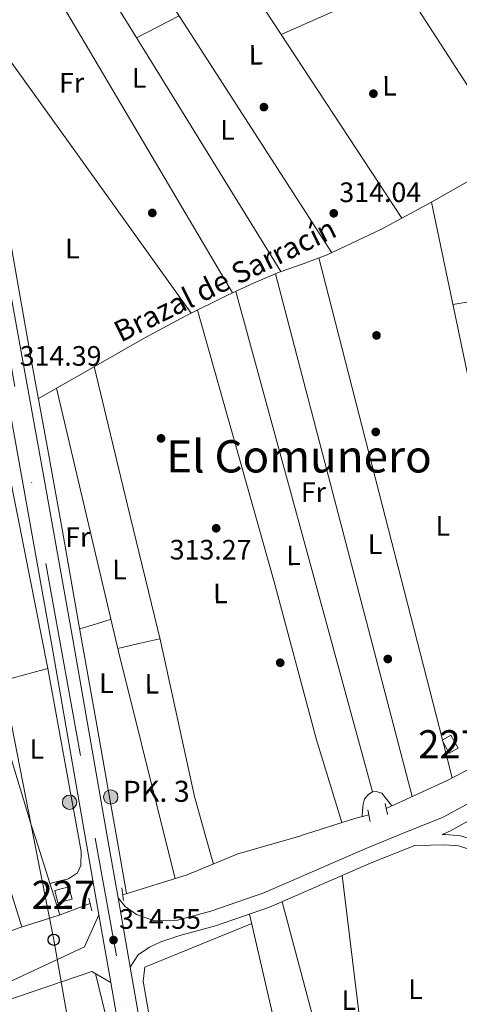
# Model space of a CAD drawing. Units: metres. Extents: x 573680 to 580614, y 4691809 to 4696511.
# Drawn here: x 576304 to 576461, y 4694091 to 4694442 of the extents above; entities that cross this region are included whole.
import ezdxf
from ezdxf.enums import TextEntityAlignment as Align

# ---------------------------------------------------------------- set-up
doc = ezdxf.new("R2010")
doc.units = ezdxf.units.M
doc.header["$MEASUREMENT"] = 0
for name, pattern in [('DGN Style 2', [86.8882, 52.13292, -34.75528]), ('DGN Style 3', [121.64348, 86.8882, -34.75528]), ('DGN Style 4', [139.1080082, 69.51056, -34.75528, 0.0868882, -34.75528])]:
    doc.linetypes.add(name, pattern=pattern)
for name, color, linetype, lineweight in [('Nivel 13', 7, 'Continuous', 0), ('Nivel 15', 7, 'Continuous', 0), ('Nivel 17', 7, 'Continuous', 0), ('Nivel 21', 7, 'Continuous', 0), ('Nivel 23', 7, 'Continuous', 0), ('Nivel 33', 7, 'Continuous', 0), ('Nivel 36', 7, 'Continuous', 0), ('Nivel 37', 7, 'Continuous', 0), ('Nivel 41', 7, 'Continuous', 0), ('Nivel 43', 7, 'Continuous', 0), ('Nivel 44', 7, 'Continuous', 0), ('Nivel 45', 7, 'Continuous', 0), ('Nivel 48', 7, 'Continuous', 0), ('Nivel 52', 7, 'Continuous', 0), ('Nivel 54', 7, 'Continuous', 0), ('Nivel 7', 7, 'Continuous', 0)]:
    doc.layers.add(name, color=color, linetype=linetype, lineweight=lineweight)
doc.styles.add('Style-Arial', font='txt')
doc.styles.add('Style-Arial Narrow', font='txt')
doc.styles.add('Style-Times New Roman', font='txt')

# ---------------------------------------------------------------- blocks, each defined once
blk = doc.blocks.new('5PATER_4')
at = {"layer": 'Nivel 7', "linetype": 'Continuous', "lineweight": 0}
h = blk.add_hatch(color=51, dxfattribs=at)
edge = h.paths.add_edge_path()
edge.add_ellipse((0.004228025674819946, -0.002056095749139786), major_axis=(-1.093049073550475, -1.113350520110049), ratio=0.9994222409660319, start_angle=0, end_angle=360)
blk = doc.blocks.new('5PERFI_3')
at = {"layer": 'Nivel 17', "linetype": 'Continuous', "lineweight": 0}
h = blk.add_hatch(color=7, dxfattribs=at)
edge = h.paths.add_edge_path()
edge.add_arc((5.299597978591919e-05, 0.004435114562511444), 1.559999998731254, 315.1382052320711, 675.1382052320711)
blk = doc.blocks.new('5HITCA')
at = {"layer": 'Nivel 21', "linetype": 'Continuous', "lineweight": 0}
h = blk.add_hatch(color=1, dxfattribs=at)
edge = h.paths.add_edge_path()
edge.add_arc((-0.002826660871505737, -0.007369190454483032), 25.58554181925481, 0, 360)
at = {"layer": 'Nivel 21', "color": 7, "linetype": 'Continuous', "lineweight": 0}
blk.add_circle((-0.002826660871505737, -0.007369190454483032, 0.03160072949549431), 25.58554181925481, dxfattribs=at)
blk = doc.blocks.new('5PTT')
at = {"layer": 'Nivel 33', "color": 7, "linetype": 'Continuous', "lineweight": 30}
blk.add_circle((0.02898526191711426, -0.04965469241142273, 0.008604467993791332), 19.94981428391546, dxfattribs=at)
blk = doc.blocks.new('5PATER_2')
at = {"layer": 'Nivel 7', "linetype": 'Continuous', "lineweight": 0}
h = blk.add_hatch(color=51, dxfattribs=at)
edge = h.paths.add_edge_path()
edge.add_ellipse((9.620562195777893e-05, -0.0007259063422679901), major_axis=(-1.095731442372465, -1.110710699892244), ratio=0.999422240966032, start_angle=0, end_angle=360)

msp = doc.modelspace()

# ---------------------------------------------------------------- linework, layer by layer
at = {"layer": 'Nivel 13', "color": 4, "linetype": 'Continuous', "lineweight": 0}
for points in [[(576498.1400000006, 4694188.530000001, 313.93), (576479.5199999996, 4694182.719999999, 314.03), (576456.4299999997, 4694170.760000002, 313.74), (576434.9299999997, 4694160.91, 313.67)], [(576428.7699999996, 4694158.59, 313.67), (576423.6900000013, 4694157.370000001, 314.25), (576404.629999999, 4694151.219999999, 313.41), (576404.1099999994, 4694151.07, 313.41)], [(576404.1099999994, 4694151.07, 313.41), (576382.0199999996, 4694144.699999999, 313.67), (576363.9699999988, 4694137.219999999, 313.71), (576341.0399999991, 4694130.149999999, 313.41)], [(576329.4600000009, 4694126.989999998, 313.67), (576318.4299999997, 4694122.879999999, 313.97), (576304.120000001, 4694118.399999999, 313.41), (576286.7399999984, 4694111.879999999, 313.37)]]:
    msp.add_polyline3d(points, dxfattribs=at)
at = {"layer": 'Nivel 15', "color": 1, "linetype": 'Continuous', "lineweight": 0, "extrusion": (-0.08617840008800819, 0.007429172421380016, 0.9962520217070602), "elevation": -14489.95222777658, "flags": 128}
msp.add_lwpolyline([(-4726347.533447128, 170540.6931748465), (-4726351.882317442, 170537.6873260513), (-4726349.838346679, 170534.6905473024), (-4726345.478654429, 170537.6873260513), (-4726347.533447128, 170540.6931748465)], dxfattribs=at)
at = {"layer": 'Nivel 15', "color": 1, "linetype": 'Continuous', "lineweight": 0, "extrusion": (-0.0484429098013419, -0.01222286381561636, 0.998751163248446), "elevation": -84979.68082767859, "flags": 128}
msp.add_lwpolyline([(-4410487.864336785, 1705095.047584686), (-4410487.862720765, 1705100.25163094), (-4410492.318110757, 1705100.25163094), (-4410492.31972678, 1705095.047584686), (-4410487.864336785, 1705095.047584686)], dxfattribs=at)
at = {"layer": 'Nivel 21', "color": 1, "linetype": 'DGN Style 2', "lineweight": 0, "extrusion": (-0.01294705498328044, 0.06268269302880897, 0.9979495246563906), "elevation": 287092.4275346373, "flags": 128}
msp.add_lwpolyline([(-1514050.418644279, -4471312.267097564), (-1514050.418644279, -4471316.329227548)], dxfattribs=at)
at = {"layer": 'Nivel 21', "color": 1, "linetype": 'DGN Style 2', "lineweight": 0, "elevation": 313.7, "flags": 128}
msp.add_lwpolyline([(576428.4100000001, 4694160.460000001), (576429.2100000009, 4694156.23)], dxfattribs=at)
at = {"layer": 'Nivel 21', "color": 1, "linetype": 'DGN Style 2', "lineweight": 0, "extrusion": (0.006635722224656773, -0.05716929916627374, 0.9983424454681842), "elevation": -264222.6560734365, "flags": 128}
msp.add_lwpolyline([(1113718.204675004, 4588776.323708162), (1113718.204675004, 4588771.806142448)], dxfattribs=at)
at = {"layer": 'Nivel 21', "color": 1, "linetype": 'DGN Style 2', "lineweight": 0, "extrusion": (-0.01271164338990721, 0.05459953494141098, 0.9984274159429465), "elevation": 249284.1119148048, "flags": 128}
msp.add_lwpolyline([(-1625718.911060054, -4434169.088204728), (-1625718.911060054, -4434173.726113742)], dxfattribs=at)
at = {"layer": 'Nivel 21', "color": 7, "linetype": 'Continuous', "lineweight": 13}
for points in [[(576211.3399999999, 4694815.330000002, 316.12), (576219.7800000012, 4694766.34, 315.68), (576228.2300000004, 4694717.350000001, 315.1), (576232.7800000012, 4694691.420000002, 314.88), (576233.2899999991, 4694688.530000001, 314.86), (576237.5300000012, 4694664.32, 314.66), (576241.7199999988, 4694640.530000001, 314.54), (576242.2899999991, 4694637.289999999, 314.52), (576246.8599999994, 4694611.300000001, 314.4), (576254.6600000001, 4694566.080000002, 314.4), (576262.4699999988, 4694520.870000001, 314.52), (576268.0500000007, 4694489.239999998, 314.64), (576269.1000000015, 4694483.280000001, 314.67), (576269.9200000018, 4694478.66, 314.69), (576277.379999999, 4694436.449999999, 314.84), (576285.6799999997, 4694388.190000001, 314.97), (576294.0899999999, 4694339.940000001, 314.91), (576300.5199999996, 4694304.199999999, 314.74), (576301.5199999996, 4694298.609999999, 314.71), (576304.9600000009, 4694279.530000001, 314.62), (576315.8299999982, 4694219.120000001, 314.33), (576327.8399999999, 4694150.25, 314.33)], [(576218.9600000009, 4694816.649999999, 316.12), (576226.0599999987, 4694775.43, 315.75), (576226.5399999991, 4694772.640000001, 315.73), (576227.3999999985, 4694767.649999999, 315.68), (576235.8500000015, 4694718.670000002, 315.1), (576245.1400000006, 4694665.66, 314.66), (576247.0199999996, 4694655.02, 314.6), (576248.8200000003, 4694644.760000002, 314.55), (576254.4699999988, 4694612.629999999, 314.4), (576262.2800000012, 4694567.399999999, 314.4), (576270.0899999999, 4694522.199999999, 314.52), (576277.5300000012, 4694480, 314.69), (576285, 4694437.780000001, 314.84), (576293.3000000007, 4694389.510000002, 314.97), (576301.6999999993, 4694341.289999999, 314.91), (576312.5599999987, 4694280.899999999, 314.62), (576323.4400000013, 4694220.440000001, 314.33), (576335.6700000018, 4694150.330000002, 314.33)], [(576327.8399999999, 4694150.25, 314.33), (576332.5799999982, 4694123.050000001, 314.33), (576336.8000000007, 4694098.84, 314.33), (576351.3500000015, 4694015.370000001, 314.34), (576354.2199999988, 4693998.960000001, 314.34), (576357.5399999991, 4693979.899999999, 314.34), (576368.8599999994, 4693918.68, 314.33), (576370.6799999997, 4693904.969999999, 314.75)], [(576335.6700000018, 4694150.330000002, 314.33), (576339.379999999, 4694129.039999999, 314.33), (576343.6900000013, 4694104.330000002, 314.33), (576365.1499999985, 4693981.260000002, 314.34), (576376.5, 4693919.890000001, 314.33), (576378.3200000003, 4693906.140000001, 314.75), (576402.5100000016, 4693767.379999999, 314.62), (576403.7399999984, 4693760.330000002, 314.61), (576417.25, 4693682.809999999, 314.54), (576423.1900000013, 4693650.309999999, 315.17), (576446.4899999984, 4693519.039999999, 315.16), (576454.4200000018, 4693474.030000001, 314.92), (576458.7399999984, 4693449.469999999, 314.78), (576473.5, 4693365.66, 314.33), (576490.3599999994, 4693265.09, 313.91), (576500.5199999996, 4693210.039999999, 313.55), (576531.879999999, 4693025.25, 312.84), (576537.379999999, 4692994, 312.79), (576539.9600000009, 4692979.32, 312.76), (576569.3599999994, 4692812.239999998, 312.48), (576575.1600000001, 4692786.899999999, 312.71), (576579.5899999999, 4692773.27, 312.88)]]:
    msp.add_polyline3d(points, dxfattribs=at)
at = {"layer": 'Nivel 21', "color": 7, "linetype": 'DGN Style 3', "lineweight": 0}
for points in [[(576439.5799999982, 4694151.460000001, 313.34), (576455.2399999984, 4694157.739999998, 313.34), (576482.5399999991, 4694172.879999999, 314.13), (576495.5199999996, 4694179.129999999, 314.58), (576500.0199999996, 4694189.710000001, 314.48), (576502.8200000003, 4694203.800000001, 313.91), (576504.8000000007, 4694232.280000001, 313.55), (576504.2699999996, 4694243.739999998, 313.54)], [(576439.5799999982, 4694151.460000001, 313.34), (576427.3999999985, 4694146.559999999, 313.34), (576391.3500000015, 4694130.809999999, 313.68), (576372.4600000009, 4694124.309999999, 314.07), (576360.620000001, 4694121.09, 314.13), (576352.3999999985, 4694120.870000001, 314.13), (576345.9899999984, 4694123.080000002, 314.13), (576341.9100000001, 4694125.989999998, 314.11), (576339.379999999, 4694129.039999999, 314.33)], [(576445.0899999999, 4694147.73, 313.06), (576450.7600000016, 4694147.850000001, 313.21), (576455.7100000009, 4694147.949999999, 313.34), (576460.6499999985, 4694147.539999999, 313.5), (576465.5, 4694146.02, 313.6), (576466.0399999991, 4694145.780000001, 313.6), (576470.0399999991, 4694142.780000001, 313.6), (576472.2399999984, 4694139.920000002, 313.6), (576474.4699999988, 4694135.41, 313.57), (576474.5500000007, 4694134.82, 313.6), (576475.0599999987, 4694129.460000001, 314.01)], [(575860.7600000016, 4693898.68, 312.46), (575893.6400000006, 4693926.580000002, 312.81), (575900, 4693931.539999999, 312.88), (575910.75, 4693935.760000002, 313.09), (575923.2300000004, 4693942.73, 312.67), (575956.5399999991, 4693971.199999999, 313.26), (575994.2199999988, 4693995.27, 313.06), (576008.1799999997, 4694001.98, 312.9), (576024.5799999982, 4694007.879999999, 312.57), (576060.5, 4694016.98, 312.25), (576119.0500000007, 4694035.5, 312.67), (576172.5599999987, 4694050.859999999, 313.09), (576181.3099999987, 4694054.699999999, 313.12), (576216.379999999, 4694073.330000002, 312.83), (576235.3500000015, 4694080.699999999, 312.67), (576259.8399999999, 4694087.370000001, 312.84), (576287.0199999996, 4694092.670000002, 313.09), (576327.4100000001, 4694111.609999999, 313.92), (576332.5799999982, 4694123.050000001, 314.33)]]:
    msp.add_polyline3d(points, dxfattribs=at)
at = {"layer": 'Nivel 21', "color": 7, "linetype": 'Continuous', "lineweight": 0}
for points in [[(576483.4400000013, 4694151.93, 313.95), (576493.4200000018, 4694172.010000002, 314.13), (576485.0700000003, 4694167.989999998, 314.13), (576457.6099999994, 4694152.760000002, 313.34), (576454.8200000003, 4694151.640000001, 313.32), (576455.8200000003, 4694151.66, 313.34), (576456.1600000001, 4694151.629999999, 313.35)], [(576483.4400000013, 4694151.93, 313.95), (576479.0399999991, 4694143.080000002, 313.87), (576477.2800000012, 4694138.09, 313.58), (576475.3999999985, 4694141.890000001, 313.6), (576472.6799999997, 4694145.440000001, 313.6), (576467.9400000013, 4694148.989999998, 313.6), (576466.8200000003, 4694149.5, 313.6), (576461.3599999994, 4694151.199999999, 313.5), (576456.1600000001, 4694151.629999999, 313.35)], [(576445.0899999999, 4694147.73, 313.06), (576429.5300000012, 4694141.48, 313.34), (576393.3500000015, 4694125.670000002, 313.68), (576374.0799999982, 4694119.039999999, 314.07), (576361.4299999997, 4694115.600000001, 314.13), (576354.5700000003, 4694113.330000002, 314.13), (576350.629999999, 4694111.43, 314.13), (576346.5599999987, 4694108.789999999, 314.11), (576343.6900000013, 4694104.330000002, 314.33)], [(575924.8099999987, 4693938.75, 312.67), (575925.6700000018, 4693939.23, 312.67), (575959.0799999982, 4693967.780000001, 313.26), (575996.2899999991, 4693991.550000001, 313.06), (576009.8200000003, 4693998.059999999, 312.9), (576025.8200000003, 4694003.809999999, 312.57), (576061.6600000001, 4694012.890000001, 312.25), (576120.2800000012, 4694031.43, 312.67), (576174.0100000016, 4694046.850000001, 313.09), (576183.1600000001, 4694050.870000001, 313.12), (576218.1600000001, 4694069.460000001, 312.83), (576236.6799999997, 4694076.66, 312.67), (576260.8099999987, 4694083.23, 312.84), (576288.120000001, 4694088.559999999, 313.09), (576330.0799999982, 4694102.850000001, 313.92), (576336.8000000007, 4694098.84, 314.33)]]:
    msp.add_polyline3d(points, dxfattribs=at)
at = {"layer": 'Nivel 23', "color": 7, "linetype": 'DGN Style 4', "lineweight": 0}
for points in [[(575927.0300000012, 4696459.34, 317), (575933.9299999997, 4696420.43, 317), (575949.8500000015, 4696332.25, 317.26), (575966.9400000013, 4696232.52, 317.13), (575994.1499999985, 4696073.510000002, 317.14), (576019.9400000013, 4695932.550000001, 317.01), (576044.0399999991, 4695791.830000002, 316.81), (576067.1799999997, 4695655.170000002, 317.02), (576084.0199999996, 4695562.34, 317.01), (576108.8599999994, 4695422.75, 316.98), (576121.3900000006, 4695350.080000002, 317.05), (576139.1999999993, 4695249.760000002, 317.15), (576159.9400000013, 4695132.07, 317.02), (576178.9699999988, 4695022.75, 316.59), (576204.5, 4694879.539999999, 316.26), (576223.5300000012, 4694762.309999999, 315.63), (576244.75, 4694645.75, 314.56), (576265.2300000004, 4694527.16, 314.51), (576290.5199999996, 4694379.66, 314.96), (576313.6700000018, 4694248.199999999, 314.47), (576331.25, 4694150.280000001, 314.33)], [(576583.0100000016, 4692750.98, 313.16), (576574.3999999985, 4692774.140000001, 312.87), (576566.2699999996, 4692807.699999999, 312.52), (576555.4899999984, 4692866.920000002, 312.67), (576528.6999999993, 4693018.580000002, 312.83), (576504.9699999988, 4693159.09, 313.47), (576471.3500000015, 4693352.600000001, 314.55), (576442.3099999987, 4693517.280000001, 315.15), (576413.5199999996, 4693678.600000001, 314.61), (576392.1999999993, 4693803.68, 314.65), (576376.1600000001, 4693896.120000001, 314.74), (576370.879999999, 4693928.52, 314.33), (576359.879999999, 4693987.949999999, 314.34), (576338.8000000007, 4694108.440000001, 314.43), (576331.25, 4694150.280000001, 314.33)]]:
    msp.add_polyline3d(points, dxfattribs=at)
at = {"layer": 'Nivel 33', "color": 7, "linetype": 'Continuous', "lineweight": 0}
for points in [[(576309.4200000018, 4694150.050000001, 313), (576264.0399999991, 4694381.830000002, 313.31), (576246.7600000016, 4694480.32, 313.36), (576195.620000001, 4694776.379999999, 314.71), (576038.5199999996, 4695667.830000002, 315.24), (576029.5599999987, 4695717.82, 315.48), (575985.9699999988, 4695947.460000001, 316.6), (575912.0399999991, 4696356.039999999, 316.42), (575902.7600000016, 4696405.899999999, 316.77), (575902.6999999993, 4696459.080000002, 316.82)], [(576309.4200000018, 4694150.050000001, 313), (576316.4600000009, 4694114.100000001, 313.73), (576349.9899999984, 4693922.649999999, 312.84), (576394.620000001, 4693668.190000001, 311.92), (576422.6499999985, 4693510.059999999, 312.71), (576450.2699999996, 4693353.600000001, 312.43), (576478.3999999985, 4693183.039999999, 311.8), (576505.6000000015, 4693029.920000002, 311.82), (576541.1400000006, 4692831.510000002, 311.94), (576511.0100000016, 4692638.219999999, 320.35), (576487.8500000015, 4692479.600000001, 325.5), (576491.2800000012, 4692437.77, 326.58)]]:
    msp.add_polyline3d(points, dxfattribs=at)
at = {"layer": 'Nivel 36', "color": 92, "linetype": 'Continuous', "lineweight": 0, "extrusion": (6.643856907409449e-16, 0.001596978219095113, 0.9999987248294709), "elevation": 7811.403770244412, "flags": 128}
msp.add_lwpolyline([(576480.0100000016, 4694387.011502288), (576435.5399999991, 4694455.891590118), (576391.0599999987, 4694524.771677956)], dxfattribs=at)
at = {"layer": 'Nivel 36', "color": 92, "linetype": 'Continuous', "lineweight": 0, "extrusion": (-0.7325464706988162, -0.4813396245204942, 0.4813396245201284), "elevation": -2681705.048561267, "flags": 128}
msp.add_lwpolyline([(-3606860.893110996, 1472989.043662503), (-3606772.241471857, 1472988.963802528), (-3606683.598190021, 1472988.895351117)], dxfattribs=at)
at = {"layer": 'Nivel 36', "color": 92, "linetype": 'Continuous', "lineweight": 0, "extrusion": (-0.4924979852976421, -0.3177406356758984, 0.8102386209741175), "elevation": -1775217.44927961, "flags": 128}
msp.add_lwpolyline([(-3632163.685972102, 2454638.556827404), (-3632252.238059271, 2454638.625075124), (-3632340.787164744, 2454638.676260918)], dxfattribs=at)
at = {"layer": 'Nivel 36', "color": 92, "linetype": 'Continuous', "lineweight": 0, "extrusion": (0.0003621644776204898, -0.0005856427980897774, 0.9999997629296741), "elevation": -2226.242940412113, "flags": 128}
msp.add_lwpolyline([(576305.6183621585, 4694499.891270813), (576351.44838088, 4694425.781258103), (576397.2783996053, 4694351.671245396)], dxfattribs=at)
at = {"layer": 'Nivel 36', "color": 92, "linetype": 'Continuous', "lineweight": 0, "extrusion": (0.0007052228656177356, -0.001192322377788172, 0.9999990405135685), "elevation": -4876.595941831114, "flags": 128}
msp.add_lwpolyline([(576291.6050135456, 4694491.242447734), (576335.7050872035, 4694416.682394736), (576379.8051608652, 4694342.122341737)], dxfattribs=at)
at = {"layer": 'Nivel 36', "color": 92, "linetype": 'Continuous', "lineweight": 0, "extrusion": (-0.4010668743237473, 0.9160487772603485, 2.844254643665955e-14), "elevation": 4069159.004315824, "flags": 128}
msp.add_lwpolyline([(-2410791.245846104, 314.2699998842627), (-2410814.50879949, 314.3699998842628), (-2410837.771752868, 314.4599998842627)], dxfattribs=at)
at = {"layer": 'Nivel 36', "color": 92, "linetype": 'Continuous', "lineweight": 0, "extrusion": (-0.001308899402344095, 1.987759685852353e-16, 0.9999991433908105), "elevation": -440.0890732762371, "flags": 128}
msp.add_lwpolyline([(576345.8176707961, 4694435.489999998), (576353.457677342, 4694439.390000001), (576361.0976838879, 4694443.300000001)], dxfattribs=at)
at = {"layer": 'Nivel 36', "color": 92, "linetype": 'Continuous', "lineweight": 0, "extrusion": (0.06939561448423369, 0.0503461700917656, 0.9963179772780609), "elevation": 276652.0635541984, "flags": 128}
msp.add_lwpolyline([(3461348.679754272, -3211274.672608212), (3461347.116285656, -3211279.399821293), (3461345.544722842, -3211284.120326348), (3461288.482070742, -3211283.774443056), (3461231.425290944, -3211283.420495372)], dxfattribs=at)
at = {"layer": 'Nivel 36', "color": 92, "linetype": 'Continuous', "lineweight": 0, "extrusion": (-0.001594044833715411, -0.001594044833715879, 0.9999974590178398), "elevation": -8087.726893385394, "flags": 128}
msp.add_lwpolyline([(576490.848054722, 4694179.401709996), (576470.8182714544, 4694274.711831089), (576450.7984881774, 4694370.011952166)], dxfattribs=at)
at = {"layer": 'Nivel 36', "color": 92, "linetype": 'Continuous', "lineweight": 0, "extrusion": (-0.5895907233171885, -0.1534225145452791, 0.7929970435057864), "elevation": -1059817.397835177, "flags": 128}
msp.add_lwpolyline([(-4397726.310599113, 1380024.123685725), (-4397807.980631538, 1380024.484799966), (-4397903.579751343, 1380024.895157065)], dxfattribs=at)
at = {"layer": 'Nivel 36', "color": 92, "linetype": 'Continuous', "lineweight": 0, "extrusion": (0.00212801215431656, -0.002128012154310062, 0.9999954715540177), "elevation": -8448.861650226932, "flags": 128}
msp.add_lwpolyline([(576393.5062847361, 4694344.039749391), (576417.8667615838, 4694250.919538546), (576442.2372384109, 4694157.809327722)], dxfattribs=at)
at = {"layer": 'Nivel 36', "color": 92, "linetype": 'Continuous', "lineweight": 0, "extrusion": (0.001641360119764612, -4.402238531638038e-16, 0.9999986529675714), "elevation": 1260.148872906731, "flags": 128}
msp.add_lwpolyline([(576428.7581101246, 4694166.780000001), (576404.3880773, 4694255.960000001), (576380.0180444717, 4694345.129999999)], dxfattribs=at)
at = {"layer": 'Nivel 36', "color": 92, "linetype": 'Continuous', "lineweight": 0, "extrusion": (0.05962367581929752, -0.3980815055526043, 0.9154103627438174), "elevation": -1834071.949306311, "flags": 128}
msp.add_lwpolyline([(1265450.148028966, 4171804.569206709), (1265470.351430453, 4171804.941857254), (1265490.571648806, 4171805.289664431)], dxfattribs=at)
at = {"layer": 'Nivel 36', "color": 92, "linetype": 'Continuous', "lineweight": 0, "extrusion": (-0.7752064156099728, -0.1891400411033913, 0.6027280133265299), "elevation": -1334457.754678953, "flags": 128}
msp.add_lwpolyline([(-4423758.623283012, 1008373.913965184), (-4423826.910997951, 1008373.412678571), (-4423875.088663083, 1008374.004681025), (-4423923.256613199, 1008374.603234276)], dxfattribs=at)
at = {"layer": 'Nivel 36', "color": 92, "linetype": 'Continuous', "lineweight": 0, "extrusion": (0.9631261837412755, 0.1902471474056844, 0.1902471474055965), "elevation": 1448183.178980365, "flags": 128}
msp.add_lwpolyline([(4493629.792006429, -280319.1536112288), (4493587.024918444, -280319.3267738316), (4493544.248020021, -280319.4897503974)], dxfattribs=at)
at = {"layer": 'Nivel 36', "color": 92, "linetype": 'Continuous', "lineweight": 0, "extrusion": (0.2915934900503981, -0.9110139807491715, 0.2915934900504064), "elevation": -4108360.159215616, "flags": 128}
msp.add_lwpolyline([(1979887.528499339, 1252725.451588457), (1979893.339042727, 1252725.158867487), (1979899.159110144, 1252724.855692196)], dxfattribs=at)
at = {"layer": 'Nivel 36', "color": 92, "linetype": 'Continuous', "lineweight": 0, "extrusion": (-0.1604891043509679, 0.6979409886890927, 0.6979409886890983), "elevation": 3184009.480532939, "flags": 128}
msp.add_lwpolyline([(-1613646.803069953, -3102591.890159817), (-1613654.478276789, -3102591.890159816), (-1613662.155724615, -3102591.904123269)], dxfattribs=at)
at = {"layer": 'Nivel 36', "color": 92, "linetype": 'Continuous', "lineweight": 0, "extrusion": (-0.0004414136318608244, -0.0001193970553256896, 0.9999998954491691), "elevation": -501.9479864209404, "flags": 128}
msp.add_lwpolyline([(576293.3119785227, 4694205.073528372), (576314.4219808802, 4694210.783528414)], dxfattribs=at)
at = {"layer": 'Nivel 36', "color": 92, "linetype": 'Continuous', "lineweight": 0, "elevation": 312.92, "flags": 128}
msp.add_lwpolyline([(576314.3399999999, 4694210.809999999), (576325.3599999994, 4694150.219999999)], dxfattribs=at)
at = {"layer": 'Nivel 36', "color": 92, "linetype": 'Continuous', "lineweight": 0, "extrusion": (0.0005752850080094386, -0.00223880264726893, 0.9999973284013645), "elevation": -9863.927220087655, "flags": 128}
msp.add_lwpolyline([(576458.1941016018, 4694161.50075404), (576454.9640848748, 4694174.070785537)], dxfattribs=at)
at = {"layer": 'Nivel 36', "color": 92, "linetype": 'Continuous', "lineweight": 0, "extrusion": (0.917541176337627, 0.3002091884743624, 0.2607539700187295), "elevation": 1938082.958244605, "flags": 128}
msp.add_lwpolyline([(4282175.750925077, -523147.5139745111), (4282206.446183989, -523148.7051840639), (4282208.479514839, -523148.6741090314)], dxfattribs=at)
at = {"layer": 'Nivel 36', "color": 92, "linetype": 'Continuous', "lineweight": 0, "extrusion": (-0.009729396500007209, 0.03084958352224508, 0.9994766840903542), "elevation": 139518.3013451325, "flags": 128}
msp.add_lwpolyline([(-1961519.67205999, -4301152.024720553), (-1961519.67205999, -4301180.46590548)], dxfattribs=at)
at = {"layer": 'Nivel 36', "color": 92, "linetype": 'Continuous', "lineweight": 0, "extrusion": (0.001177046020372209, -0.006861485918757996, 0.999975766993207), "elevation": -31216.91679530626, "flags": 128}
msp.add_lwpolyline([(576338.1816570796, 4694046.674698509), (576341.581819512, 4694026.854231931)], dxfattribs=at)
at = {"layer": 'Nivel 36', "color": 92, "linetype": 'Continuous', "lineweight": 0, "extrusion": (-0.001442965630631909, 0.005787675844507163, 0.9999822101710149), "elevation": 26650.12417034226, "flags": 128}
msp.add_lwpolyline([(576355.9224280603, 4694074.927542284), (576359.5725541264, 4694060.287297077)], dxfattribs=at)
at = {"layer": 'Nivel 36', "color": 92, "linetype": 'Continuous', "lineweight": 0, "extrusion": (-0.005689107004644057, 0.02024900678319607, 0.9997787814240627), "elevation": 92086.26597524031, "flags": 128}
msp.add_lwpolyline([(-1824580.890920982, -4362292.021893777), (-1824580.890920982, -4362302.006191447)], dxfattribs=at)
at = {"layer": 'Nivel 36', "color": 92, "linetype": 'Continuous', "lineweight": 0, "extrusion": (0.2040182500514154, 0.02868821762280423, 0.9785466467244087), "elevation": 252573.1697515819, "flags": 128}
msp.add_lwpolyline([(4568021.520719256, -1198110.691970494), (4568047.570345918, -1198110.576489877), (4568076.101020118, -1198109.381452389), (4568141.731677562, -1198110.546357371)], dxfattribs=at)
at = {"layer": 'Nivel 36', "color": 92, "linetype": 'Continuous', "lineweight": 0}
for points in [[(576289.1499999985, 4694429.210000001, 314.84), (576293.1499999985, 4694407.370000001, 314.71), (576297.5100000016, 4694382.920000002, 314.41), (576303.1000000015, 4694351.199999999, 314.32), (576308.7100000009, 4694319.489999998, 314.21), (576314.120000001, 4694289.93, 314.02), (576319.5199999996, 4694260.359999999, 313.83), (576325.4699999988, 4694226.469999999, 313.85), (576331.4299999997, 4694192.580000002, 313.83), (576336.9499999993, 4694161.59, 313.63), (576338.9499999993, 4694150.370000001, 313.56)], [(576311.0100000016, 4694306.899999999, 314.13), (576329.8299999982, 4694317.68, 314.11), (576348.6400000006, 4694328.449999999, 314.09), (576363.4800000004, 4694336.41, 314.08), (576378.6000000015, 4694343.879999999, 314.09), (576387.629999999, 4694348.039999999, 314.14), (576396.7699999996, 4694351.940000001, 314.21), (576405.3399999999, 4694354.960000001, 314.25), (576413.8599999994, 4694358.080000002, 314.28), (576433.25, 4694367.330000002, 314.2), (576452.129999999, 4694377.539999999, 314.21), (576471.8099999987, 4694388.809999999, 314.46), (576491.4899999984, 4694400.07, 314.71)], [(576419.0599999987, 4694155.879999999, 313.34), (576410.0799999982, 4694185.300000001, 313.89), (576395.0399999991, 4694241.68, 313.35), (576381.3500000015, 4694290.080000002, 313.72), (576367.6499999985, 4694338.469999999, 314.08)], [(576330.9299999997, 4694318.309999999, 314.11), (576342.6900000013, 4694269.48, 313.64), (576354.4600000009, 4694220.66, 313.17), (576366.5700000003, 4694165.170000002, 313.18), (576370.6400000006, 4694150.710000001, 313.48)], [(576310.0700000003, 4694150.059999999, 313.04), (576308.4899999984, 4694155.059999999, 312.87), (576292.4499999993, 4694207.640000001, 312.92), (576281.3599999994, 4694242.559999999, 313.13), (576270.2699999996, 4694277.489999998, 313.34)], [(576426.4100000001, 4694158.02, 313.94), (576426.5300000012, 4694160.199999999, 313.99), (576426.6600000001, 4694162.370000001, 314.02), (576427.2199999988, 4694164.309999999, 314.03), (576428.7100000009, 4694166.02, 314.02), (576430.0500000007, 4694166.780000001, 314.02), (576431.3900000006, 4694166.98, 314.02), (576433.3099999987, 4694166.34, 314.02), (576435.1000000015, 4694164.07, 313.87), (576436.879999999, 4694161.809999999, 313.68)], [(576325.3599999994, 4694150.219999999, 312.92), (576326.2199999988, 4694145.52, 312.92), (576326.1499999985, 4694140.580000002, 312.92), (576324.9899999984, 4694138.010000002, 312.92), (576321.7300000004, 4694135.84, 312.92), (576318.2800000012, 4694135, 312.92), (576315.0700000003, 4694134.199999999, 313.58)], [(576397.8000000007, 4694127.620000001, 313.63), (576420.3299999982, 4694043.399999999, 313.11), (576426.0899999999, 4694024.210000001, 313.62), (576428.7199999988, 4694007.98, 313.48)], [(576433.0500000007, 4694007.73, 313.41), (576416.370000001, 4694008.710000001, 313.68), (576410.7399999984, 4694033.09, 313.41), (576403.0300000012, 4694056.879999999, 313.41), (576394.7399999984, 4694086.23, 313.55), (576386.2300000004, 4694123.219999999, 313.82)], [(576386.9899999984, 4694119.920000002, 313.8), (576348.9400000013, 4694104.359999999, 313.28), (576348.3399999999, 4694099.41, 313.28), (576356.8200000003, 4694050.890000001, 313.1), (576364.8500000015, 4694008.07, 311.83), (576368.9400000013, 4693981.32, 311.45), (576374.5500000007, 4693951.969999999, 312.75), (576416.8900000006, 4693964.879999999, 312.65), (576427.379999999, 4693969.219999999, 313.97)], [(576331.3099999987, 4694102.109999999, 313.99), (576336.4400000013, 4694081.199999999, 312.87), (576347.5399999991, 4694013.030000001, 313.21), (576346.7899999991, 4694008.120000001, 313.3), (576341.2699999996, 4693996.129999999, 314.08)]]:
    msp.add_polyline3d(points, dxfattribs=at)
at = {"layer": 'Nivel 52', "color": 1, "linetype": 'Continuous', "lineweight": 0}
for points in [[(576460.5599999987, 4694182.379999999, 315.79), (576457.9499999993, 4694186.969999999, 315.53), (576454.8000000007, 4694185.190000001, 315.27), (576457.3999999985, 4694180.59, 315.53)], [(576317.9499999993, 4694127.330000002, 314.91), (576322.9899999984, 4694128.600000001, 315.17), (576321.8999999985, 4694132.920000002, 315.17), (576316.8599999994, 4694131.649999999, 314.91)]]:
    msp.add_3dface(points, dxfattribs=at)
at = {"layer": 'Nivel 54', "color": 9, "linetype": 'Continuous', "lineweight": 0}
for points in [[(576378.3200000003, 4693906.140000001, 314.75), (576376.5, 4693919.890000001, 314.33), (576365.1499999985, 4693981.260000002, 314.34), (576343.6900000013, 4694104.330000002, 314.33), (576339.379999999, 4694129.039999999, 314.33), (576335.6700000018, 4694150.330000002, 314.33), (576323.4400000013, 4694220.440000001, 314.33), (576312.5599999987, 4694280.899999999, 314.62), (576301.6999999993, 4694341.289999999, 314.91), (576293.3000000007, 4694389.510000002, 314.97), (576285, 4694437.780000001, 314.84), (576277.5300000012, 4694480, 314.69), (576270.0899999999, 4694522.199999999, 314.52), (576262.2800000012, 4694567.399999999, 314.4), (576254.4699999988, 4694612.629999999, 314.4), (576248.8200000003, 4694644.760000002, 314.55), (576247.0199999996, 4694655.02, 314.6), (576245.1400000006, 4694665.66, 314.66), (576235.8500000015, 4694718.670000002, 315.1), (576227.3999999985, 4694767.649999999, 315.68), (576226.5399999991, 4694772.640000001, 315.73), (576226.0599999987, 4694775.43, 315.75), (576218.9600000009, 4694816.649999999, 316.12)], [(576269.9200000018, 4694478.66, 314.69), (576277.379999999, 4694436.449999999, 314.84), (576285.6799999997, 4694388.190000001, 314.97), (576294.0899999999, 4694339.940000001, 314.91), (576300.5199999996, 4694304.199999999, 314.74), (576301.5199999996, 4694298.609999999, 314.71), (576304.9600000009, 4694279.530000001, 314.62), (576315.8299999982, 4694219.120000001, 314.33), (576327.8399999999, 4694150.25, 314.33), (576332.5799999982, 4694123.050000001, 314.33), (576336.8000000007, 4694098.84, 314.33), (576351.3500000015, 4694015.370000001, 314.34), (576354.2199999988, 4693998.960000001, 314.34), (576357.5399999991, 4693979.899999999, 314.34), (576368.8599999994, 4693918.68, 314.33), (576370.6799999997, 4693904.969999999, 314.75)]]:
    msp.add_polyline3d(points, dxfattribs=at)

# ---------------------------------------------------------------- block references
at = {"layer": 'Nivel 17', "color": 7, "linetype": 'Continuous', "lineweight": 0}
for p in [(576430.370000001, 4694415.559999999, 314.21), (576391.3299999982, 4694410.760000002, 313.89), (576351.5899999999, 4694373.059999999, 313.82), (576431.4600000009, 4694329.41, 313.12), (576431.1999999993, 4694295.039999999, 313.31), (576354.7199999988, 4694292.739999998, 313.18), (576435.4899999984, 4694214.149999999, 313.06), (576397.1499999985, 4694212.809999999, 312.99)]:
    msp.add_blockref('5PERFI_3', p, dxfattribs=at)
at = {"layer": 'Nivel 21', "color": 7, "linetype": 'Continuous', "lineweight": 0, "xscale": 0.1000009313241567, "yscale": 0.1000009313241567, "zscale": 0.1000009313241567}
for p in [(576336.7800000012, 4694164.98, 313.64), (576322.120000001, 4694163.120000001, 312.91)]:
    msp.add_blockref('5HITCA', p, dxfattribs=at)
at = {"layer": 'Nivel 33', "color": 7, "linetype": 'Continuous', "lineweight": 30, "xscale": 0.1000009313241567, "yscale": 0.1000009313241567, "zscale": 0.1000009313241567}
msp.add_blockref('5PTT', (576316.4600000009, 4694114.100000001, 313.73), dxfattribs=at)
at = {"layer": 'Nivel 7', "color": 51, "linetype": 'Continuous', "lineweight": 0}
for name, p in [('5PATER_4', (576416.2300000004, 4694372.93, 314.04)), ('5PATER_4', (576374.3399999999, 4694260.710000001, 313.27)), ('5PATER_2', (576337.7699999996, 4694114.02, 314.55))]:
    msp.add_blockref(name, p, dxfattribs=at)

# ---------------------------------------------------------------- texts
at = {"layer": 'Nivel 37', "color": 92, "linetype": 'Continuous', "lineweight": 0, "style": 'Style-Arial Narrow'}
for s, p in [('L', (576388.5146803074, 4694429.445037082, 314.12)), ('Fr', (576322.8540084474, 4694419.458870851, 314.14)), ('L', (576346.9146803059, 4694421.18503708, 314.25)), ('L', (576436.0646803081, 4694418.36503708, 314.27)), ('L', (576378.404680308, 4694402.625037082, 314.27)), ('L', (576323.1046803072, 4694360.385037083, 314.17)), ('Fr', (576408.9940084442, 4694273.608870853, 314.02)), ('L', (576455.074680306, 4694261.575037081, 313.7)), ('Fr', (576325.0240084454, 4694257.608870853, 313.69)), ('L', (576430.9446803071, 4694255.04503708, 313.85)), ('L', (576401.8946803063, 4694251.075037081, 313.81)), ('L', (576339.8746803068, 4694246.02503708, 313.44)), ('L', (576375.8446803056, 4694237.50503708, 313.32)), ('L', (576335.2046803087, 4694205.50503708, 313.54)), ('L', (576351.4546803087, 4694205.315037083, 313.25)), ('L', (576310.4246803075, 4694182.085037082, 312.91))]:
    msp.add_text(s, height=6.9999, rotation=0.1382083244621777, dxfattribs=at).set_placement(p, align=Align.MIDDLE_CENTER)
for p in [(576445.3731471039, 4694096.479979999, 313.86), (576421.6131471023, 4694092.63998, 313.59)]:
    msp.add_text('L', height=6.99996, dxfattribs=at).set_placement(p, align=Align.MIDDLE_CENTER)
at = {"layer": 'Nivel 41', "color": 7, "linetype": 'Continuous', "lineweight": 0, "style": 'Style-Arial'}
for s, p in [('314.04', (576418.2100000009, 4694376.93, 314.04)), ('314.39', (576304.3399999999, 4694318.620000001, 314.39)), ('313.27', (576357.7800000012, 4694249.59, 313.27)), ('314.55', (576339.7600000016, 4694118.02, 314.55))]:
    msp.add_text(s, height=6.99996, dxfattribs=at).set_placement(p)
at = {"layer": 'Nivel 43', "color": 4, "linetype": 'Continuous', "lineweight": 0, "style": 'Style-Times New Roman'}
msp.add_text('Brazal de Sarracín', height=7.5, rotation=26.19900001549771, dxfattribs=at).set_placement((576340.3299999982, 4694326.830000002, 314.11))
at = {"layer": 'Nivel 44', "color": 7, "linetype": 'Continuous', "lineweight": 0, "style": 'Style-Arial'}
msp.add_text('PK. 3', height=7.5, dxfattribs=at).set_placement((576341.0199999996, 4694163.260000002, 313.58))
at = {"layer": 'Nivel 45', "color": 7, "linetype": 'Continuous', "lineweight": 0, "style": 'Style-Times New Roman'}
msp.add_text('El Comunero', height=11.49996, dxfattribs=at).set_placement((576403.8350548856, 4694286.339979999, 314.06), align=Align.MIDDLE_CENTER)
at = {"layer": 'Nivel 48', "color": 1, "linetype": 'Continuous', "lineweight": 0, "style": 'Style-Arial Narrow'}
for p in [(576457.6746221036, 4694183.77998, 313.83), (576319.9246221036, 4694130.129979998, 313.37)]:
    msp.add_text('227', height=9.99996, dxfattribs=at).set_placement(p, align=Align.MIDDLE_CENTER)

doc.saveas('drawing.dxf')
